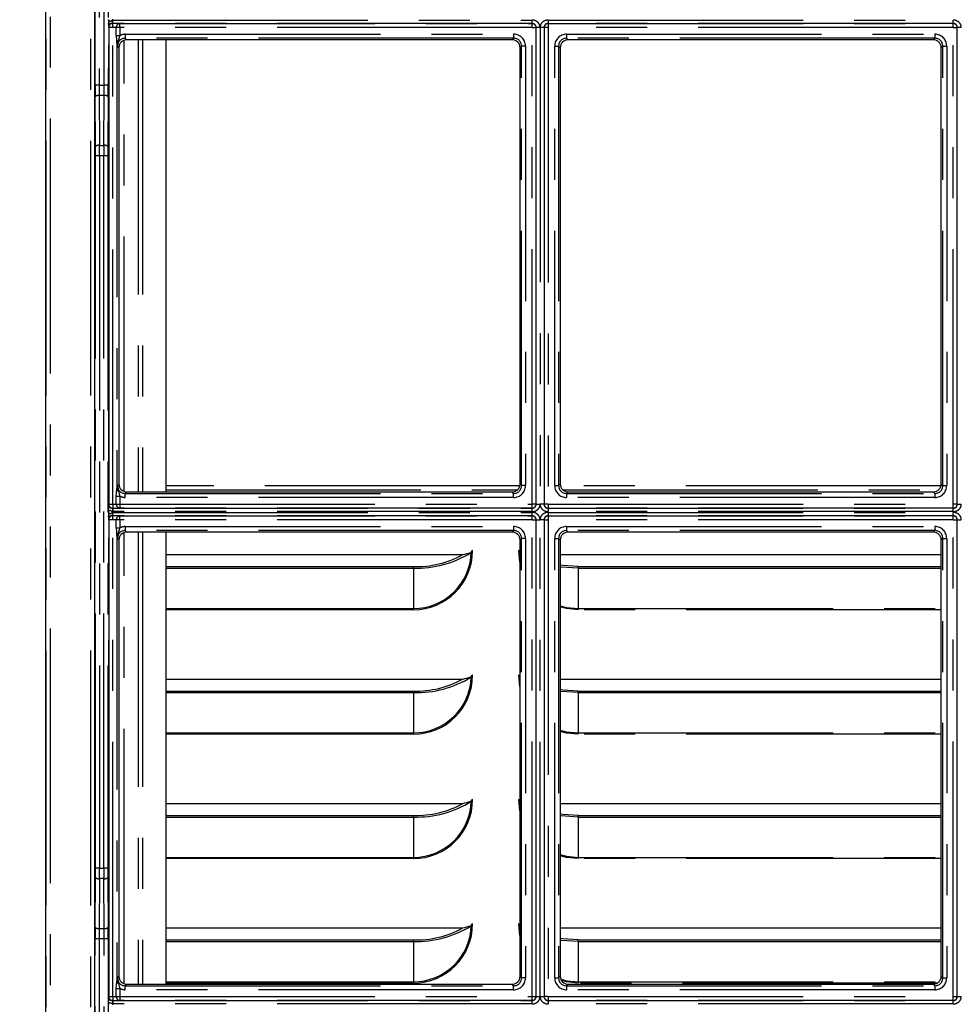
# Model space of a CAD drawing. Extents: x -40 to 841, y -34 to 591.
# Drawn here: x 355 to 378, y 114 to 138 of the extents above; entities that cross this region are included whole.
import ezdxf

# ---------------------------------------------------------------- set-up
doc = ezdxf.new("R2010")
doc.units = 0
doc.linetypes.add('PHANTOM', pattern=[12.7, 6.35, -1.27, 1.27, -1.27, 1.27, -1.27])
doc.layers.get('0').update_dxf_attribs({"linetype": 'CONTINUOUS'})
doc.styles.add('SLDTEXTSTYLE2', font='TXT', dxfattribs={"width": 0.605})
doc.dimstyles.new('SLDDIMSTYLE0', dxfattribs={"dimtxt": 5.172414, "dimasz": 3, "dimexe": 0, "dimexo": 0.0625, "dimgap": 1.293103, "dimtad": 1, "dimdec": 0, "dimlfac": 5, "dimrnd": 1e-09, "dimzin": 12, "dimtxsty": 'SLDTEXTSTYLE2', "dimsah": 1, "dimcen": 0.09, "dimazin": 3, "dimtfac": 1, "dimtdec": 0, "dimtofl": 0, "dimtmove": 0, "dimatfit": 3, "dimtolj": 1, "dimtzin": 12})
doc.dimstyles.new('SLDDIMSTYLE10', dxfattribs={"dimtxt": 5.172414, "dimasz": 3, "dimexe": 0, "dimexo": 0.0625, "dimgap": 1.293103, "dimtad": 0, "dimtih": 1, "dimtoh": 1, "dimdec": 0, "dimlfac": 3, "dimrnd": 1e-09, "dimzin": 12, "dimtxsty": 'SLDTEXTSTYLE2', "dimblk1": 'NONE', "dimblk2": 'NONE', "dimsah": 1, "dimcen": 0, "dimazin": 3, "dimtfac": 1, "dimtdec": 0, "dimtmove": 0, "dimatfit": 3, "dimtolj": 1, "dimtzin": 12})
doc.dimstyles.new('SLDDIMSTYLE12', dxfattribs={"dimtxt": 5.172414, "dimasz": 3, "dimexe": 0, "dimexo": 0.0625, "dimgap": 1.293103, "dimtad": 0, "dimtih": 1, "dimtoh": 1, "dimdec": 0, "dimlfac": 3, "dimrnd": 1e-09, "dimzin": 12, "dimtxsty": 'SLDTEXTSTYLE2', "dimblk1": 'NONE', "dimblk2": 'NONE', "dimsah": 1, "dimcen": 0, "dimazin": 3, "dimtfac": 1, "dimtdec": 0, "dimtmove": 0, "dimatfit": 3, "dimtolj": 1, "dimtzin": 12})
doc.dimstyles.new('SLDDIMSTYLE9', dxfattribs={"dimtxt": 5.172414, "dimasz": 3, "dimexe": 0, "dimexo": 0.0625, "dimgap": 1.293103, "dimtad": 0, "dimtih": 1, "dimtoh": 1, "dimdec": 0, "dimlfac": 3, "dimrnd": 1e-09, "dimzin": 12, "dimtxsty": 'SLDTEXTSTYLE2', "dimblk1": 'NONE', "dimblk2": 'NONE', "dimsah": 1, "dimcen": 0, "dimazin": 3, "dimtfac": 1, "dimtdec": 0, "dimtmove": 0, "dimatfit": 3, "dimtolj": 1, "dimtzin": 12})

# ---------------------------------------------------------------- blocks, each defined once
blk = doc.blocks.new('_D_10')
at = {"color": 7, "linetype": 'CONTINUOUS'}
for p, q in [((329.083, 139.915), (329.083, 59.941)), ((424.387, 88.295), (424.387, 59.941)), ((424.387, 61.941), (329.083, 61.941))]:
    blk.add_line(p, q, dxfattribs=at)
for points in [[(329.083, 61.941), (332.083, 61.441), (332.083, 62.441)], [(424.387, 61.941), (421.387, 62.441), (421.387, 61.441)]]:
    blk.add_solid(points, dxfattribs=at)
at = {"color": 7, "linetype": 'CONTINUOUS', "insert": (370.158, 70.965), "char_height": 7, "attachment_point": 1, "style": 'SLDTEXTSTYLE2'}
blk.add_mtext('476', dxfattribs=at)
blk = doc.blocks.new('_D_29')
at = {"color": 7, "linetype": 'CONTINUOUS'}
blk.add_line((621.473, 230.865), (642.266, 230.865), dxfattribs=at)
at = {"color": 7, "linetype": 'CONTINUOUS', "char_height": 7, "attachment_point": 1, "style": 'SLDTEXTSTYLE2'}
for s, insert in [('%%c', (623.06, 250.875)), ('35', (633.497, 250.875)), ('hole', (626.059, 239.888))]:
    blk.add_mtext(s, dxfattribs=dict(at, insert=insert))
blk = doc.blocks.new('_NONE')
blk = doc.blocks.new('_D_30')
at = {"color": 7, "linetype": 'CONTINUOUS'}
blk.add_line((514.479, 246.916), (450.407, 246.916), dxfattribs=at)
at = {"color": 7, "linetype": 'CONTINUOUS', "char_height": 7, "attachment_point": 1, "style": 'SLDTEXTSTYLE2'}
for s, insert in [('holes', (492.29, 277.911)), ('%%c', (470.896, 277.911)), ('3-', (463.887, 277.911)), ('10', (481.333, 277.911)), ('@ 155mm P.C.D.', (450.407, 266.925)), ('equispaced', (469.521, 255.939))]:
    blk.add_mtext(s, dxfattribs=dict(at, insert=insert))
blk = doc.blocks.new('_D_43')
at = {"color": 7, "linetype": 'CONTINUOUS'}
blk.add_line((796.715, 231.036), (817.509, 231.036), dxfattribs=at)
at = {"color": 7, "linetype": 'CONTINUOUS', "char_height": 7, "attachment_point": 1, "style": 'SLDTEXTSTYLE2'}
for s, insert in [('%%c', (798.303, 251.046)), ('35', (808.74, 251.046)), ('hole', (801.302, 240.06))]:
    blk.add_mtext(s, dxfattribs=dict(at, insert=insert))
blk = doc.blocks.new('_D_44')
at = {"color": 7, "linetype": 'CONTINUOUS'}
blk.add_line((716.184, 244.268), (666.87, 244.268), dxfattribs=at)
at = {"color": 7, "linetype": 'CONTINUOUS', "char_height": 7, "attachment_point": 1, "style": 'SLDTEXTSTYLE2'}
for s, insert in [('hole', (698.38, 264.277)), ('%%c', (672.601, 264.277)), ('108', (683.038, 264.277)), ('for font bowl', (666.87, 253.291))]:
    blk.add_mtext(s, dxfattribs=dict(at, insert=insert))

msp = doc.modelspace()

# ---------------------------------------------------------------- linework, layer by layer
at = {"color": 7, "linetype": 'CONTINUOUS'}
for p, q in [((355.482655, 103.712698), (355.482655, 148.7127)), ((356.702714, 103.712698), (356.702714, 148.7127)), ((357.052712, 138.284355), (357.052712, 126.405775)), ((367.693155, 126.405775), (367.693155, 138.284355)), ((367.893152, 138.284355), (367.893152, 126.405775)), ((378.180091, 126.405775), (378.180091, 138.284355)), ((367.09619, 137.977432), (357.504116, 137.977432)), ((358.474218, 137.977432), (358.474218, 126.712697)), ((377.583127, 137.977432), (368.490117, 137.977432)), ((357.307153, 137.780469), (357.307153, 126.90966)), ((367.293154, 126.90966), (367.293154, 137.780469)), ((368.293153, 137.780469), (368.293153, 126.90966)), ((377.780091, 126.90966), (377.780091, 137.780469)), ((357.504116, 126.712697), (367.09619, 126.712697)), ((368.490117, 126.712697), (377.583127, 126.712697)), ((357.052712, 126.01962), (357.052712, 114.14104)), ((367.693155, 114.14104), (367.693155, 126.01962)), ((367.893152, 126.01962), (367.893152, 114.14104)), ((378.180091, 114.14104), (378.180091, 126.01962)), ((367.09619, 125.712698), (357.504116, 125.712698)), ((358.474218, 125.712698), (358.474218, 114.447962)), ((377.583127, 125.712698), (368.490117, 125.712698)), ((357.307153, 125.515734), (357.307153, 114.644926)), ((367.293154, 114.644926), (367.293154, 125.515734)), ((368.293153, 125.515734), (368.293153, 114.644926)), ((377.780091, 114.644926), (377.780091, 125.515734)), ((358.474218, 125.150113), (365.86942, 125.150113)), ((366.079752, 125.204735), (366.064267, 125.205242)), ((368.293153, 125.150113), (377.780091, 125.150113)), ((358.474218, 124.851977), (364.637141, 124.851977)), ((358.474218, 124.813818), (364.637141, 124.813818)), ((368.737142, 124.851977), (377.780091, 124.851977)), ((368.737142, 124.813818), (377.780091, 124.813818)), ((358.474218, 122.050118), (365.86942, 122.050118)), ((366.079752, 122.104739), (366.064267, 122.105246)), ((368.293153, 122.050118), (377.780091, 122.050118)), ((358.474218, 121.751981), (364.637141, 121.751981)), ((358.474218, 121.713816), (364.637141, 121.713816)), ((368.737142, 121.751981), (377.780091, 121.751981)), ((368.737142, 121.713816), (377.780091, 121.713816)), ((366.079752, 119.004737), (366.064267, 119.005244)), ((358.474218, 118.950116), (365.86942, 118.950116)), ((368.293153, 118.950116), (377.780091, 118.950116)), ((358.474218, 118.651979), (364.637141, 118.651979)), ((358.474218, 118.61382), (364.637141, 118.61382)), ((368.737142, 118.651979), (377.780091, 118.651979)), ((368.737142, 118.61382), (377.780091, 118.61382)), ((358.474218, 115.850114), (365.86942, 115.850114)), ((366.079752, 115.904736), (366.064267, 115.905242)), ((368.293153, 115.850114), (377.780091, 115.850114)), ((358.474218, 115.551977), (364.637141, 115.551977)), ((368.737142, 115.551977), (377.780091, 115.551977)), ((358.474218, 115.513819), (364.637141, 115.513819)), ((368.737142, 115.513819), (377.780091, 115.513819)), ((357.504116, 114.447962), (367.09619, 114.447962)), ((368.490117, 114.447962), (377.583127, 114.447962))]:
    msp.add_line(p, q, dxfattribs=at)
at = {"color": 8, "linetype": 'PHANTOM'}
for p, q in [((355.493252, 103.712698), (355.493252, 148.7127)), ((355.593191, 148.7127), (355.593191, 103.712698)), ((356.602709, 103.712698), (356.602709, 148.7127)), ((356.70275, 103.812697), (356.70275, 148.612695)), ((356.713878, 136.844348), (356.713878, 147.42521)), ((356.813841, 147.42521), (356.813841, 136.844348)), ((356.941586, 136.844348), (356.941586, 147.42521)), ((357.041543, 147.42521), (357.041543, 136.844348)), ((357.047265, 138.471263), (357.047265, 138.483601)), ((357.147228, 138.48974), (357.147228, 138.465123)), ((357.147228, 138.465123), (357.150977, 138.465165)), ((357.150977, 138.385212), (357.148861, 138.3852)), ((357.150977, 138.465165), (367.59315, 138.465165)), ((357.150977, 138.385212), (357.150977, 138.465165)), ((367.59315, 138.385212), (357.150977, 138.385212)), ((357.152711, 138.284355), (357.152711, 138.384294)), ((357.325916, 138.380801), (367.59315, 138.380801)), ((357.325916, 138.280862), (357.325916, 138.380801)), ((367.59315, 138.385212), (367.59315, 138.465165)), ((367.59315, 138.380801), (367.59315, 138.385212)), ((367.59315, 138.280862), (367.59315, 138.380801)), ((367.993151, 138.465165), (378.080093, 138.465165)), ((367.993151, 138.465165), (367.993151, 138.385212)), ((378.080093, 138.385212), (367.993151, 138.385212)), ((367.993151, 138.385212), (367.993151, 138.380801)), ((367.993151, 138.380801), (378.080093, 138.380801)), ((367.993151, 138.380801), (367.993151, 138.280862)), ((378.080093, 138.385212), (378.080093, 138.465165)), ((378.080093, 138.380801), (378.080093, 138.385212)), ((378.080093, 138.280862), (378.080093, 138.380801)), ((357.052671, 126.405578), (357.052671, 138.284551)), ((357.152711, 138.284355), (357.052712, 138.284355)), ((357.152711, 126.405775), (357.152711, 138.284355)), ((357.239317, 138.079654), (357.239317, 138.280862)), ((357.325916, 138.280862), (357.239317, 138.280862)), ((367.59315, 138.280862), (357.325916, 138.280862)), ((357.325916, 138.280862), (357.325916, 138.079654)), ((357.465785, 138.114237), (357.465785, 138.015758)), ((357.465785, 138.114237), (367.134516, 138.114237)), ((367.134516, 138.114237), (367.134516, 138.015758)), ((367.59315, 138.280862), (367.693155, 138.280862)), ((367.59315, 126.409268), (367.59315, 138.280862)), ((367.793154, 138.284355), (367.693155, 138.284355)), ((367.793154, 138.284355), (367.793154, 126.405775)), ((367.893152, 138.284355), (367.793154, 138.284355)), ((367.993151, 138.280862), (367.893152, 138.280862)), ((367.993151, 138.280862), (367.993151, 126.409268)), ((378.080093, 138.280862), (367.993151, 138.280862)), ((368.451785, 138.114237), (377.621459, 138.114237)), ((368.451785, 138.114237), (368.451785, 138.015758)), ((377.621459, 138.114237), (377.621459, 138.015758)), ((378.080093, 126.409268), (378.080093, 138.280862)), ((378.080093, 138.280862), (378.180091, 138.280862)), ((378.28009, 138.284355), (378.180091, 138.284355)), ((357.239317, 138.079654), (357.325916, 138.079654)), ((357.25119, 137.911134), (357.25119, 126.778995)), ((357.434987, 126.724969), (357.434987, 137.96516)), ((367.134516, 138.015758), (357.465785, 138.015758)), ((357.465785, 138.015758), (357.504116, 137.977432)), ((357.781397, 137.977432), (357.781397, 126.712697)), ((357.896863, 137.977432), (357.896863, 126.712697)), ((367.09619, 137.977432), (367.134516, 138.015758)), ((377.621459, 138.015758), (368.451785, 138.015758)), ((368.451785, 138.015758), (368.490117, 137.977432)), ((377.583127, 137.977432), (377.621459, 138.015758)), ((357.307153, 137.780469), (357.268827, 137.818795)), ((367.33148, 137.818795), (367.293154, 137.780469)), ((367.429959, 137.818795), (367.33148, 137.818795)), ((367.33148, 126.871329), (367.33148, 137.818795)), ((367.429959, 137.818795), (367.429959, 126.871329)), ((368.156342, 126.871329), (368.156342, 137.818795)), ((368.156342, 137.818795), (368.254827, 137.818795)), ((368.254827, 137.818795), (368.254827, 126.871329)), ((368.293153, 137.780469), (368.254827, 137.818795)), ((377.818416, 137.818795), (377.780091, 137.780469)), ((377.818416, 126.871329), (377.818416, 137.818795)), ((377.818416, 137.818795), (377.916901, 137.818795)), ((377.916901, 137.818795), (377.916901, 126.871329)), ((356.813841, 136.844348), (356.713878, 136.844348)), ((356.813841, 136.844348), (356.941586, 136.844348)), ((357.041543, 136.844348), (356.941586, 136.844348)), ((356.724154, 135.321163), (356.714921, 136.559646)), ((356.814884, 136.585533), (356.824117, 135.347044)), ((356.940542, 136.585533), (356.814884, 136.585533)), ((356.93131, 135.347044), (356.940542, 136.585533)), ((357.040499, 136.559646), (357.031267, 135.321163)), ((356.824117, 135.347044), (356.93131, 135.347044)), ((356.725006, 117.337172), (356.725006, 135.088222)), ((356.824969, 135.088222), (356.725006, 135.088222)), ((356.930457, 135.088222), (356.824969, 135.088222)), ((356.824969, 135.088222), (356.824969, 117.337172)), ((356.930457, 117.337172), (356.930457, 135.088222)), ((357.030414, 135.088222), (356.930457, 135.088222)), ((357.030414, 135.088222), (357.030414, 117.337172)), ((357.268827, 126.871329), (357.307153, 126.90966)), ((367.288201, 126.865261), (358.474218, 126.865261)), ((367.293154, 126.90966), (367.33148, 126.871329)), ((367.429959, 126.871329), (367.33148, 126.871329)), ((368.156342, 126.871329), (368.254827, 126.871329)), ((368.254827, 126.871329), (368.293153, 126.90966)), ((377.775137, 126.865261), (368.298106, 126.865261)), ((377.780091, 126.90966), (377.818416, 126.871329)), ((377.818416, 126.871329), (377.916901, 126.871329)), ((357.239317, 126.409268), (357.239317, 126.610475)), ((357.239317, 126.610475), (357.325916, 126.610475)), ((357.325916, 126.610475), (357.325916, 126.409268)), ((357.504116, 126.712697), (357.465785, 126.674371)), ((357.465785, 126.575886), (357.465785, 126.674371)), ((357.465785, 126.674371), (367.134516, 126.674371)), ((367.134516, 126.575886), (357.465785, 126.575886)), ((358.474218, 126.765262), (367.230879, 126.765262)), ((367.134516, 126.674371), (367.09619, 126.712697)), ((367.134516, 126.575886), (367.134516, 126.674371)), ((368.355428, 126.765262), (377.717816, 126.765262)), ((368.490117, 126.712697), (368.451785, 126.674371)), ((368.451785, 126.674371), (377.621459, 126.674371)), ((368.451785, 126.674371), (368.451785, 126.575886)), ((377.621459, 126.575886), (368.451785, 126.575886)), ((377.621459, 126.674371), (377.583127, 126.712697)), ((377.621459, 126.674371), (377.621459, 126.575886)), ((357.052712, 126.405775), (357.152711, 126.405775)), ((357.152711, 126.405775), (357.152711, 126.305836)), ((357.239317, 126.409268), (357.325916, 126.409268)), ((357.325916, 126.409268), (357.325916, 126.309328)), ((357.325916, 126.409268), (367.59315, 126.409268)), ((367.693155, 126.409268), (367.59315, 126.409268)), ((367.59315, 126.309328), (367.59315, 126.409268)), ((367.693155, 126.405775), (367.793154, 126.405775)), ((367.893152, 126.405775), (367.793154, 126.405775)), ((367.993151, 126.409268), (367.893152, 126.409268)), ((367.993151, 126.409268), (367.993151, 126.309328)), ((367.993151, 126.409268), (378.080093, 126.409268)), ((378.180091, 126.409268), (378.080093, 126.409268)), ((378.080093, 126.309328), (378.080093, 126.409268)), ((378.180091, 126.405775), (378.28009, 126.405775)), ((357.047265, 126.206528), (357.047265, 126.218866)), ((357.147228, 126.225006), (357.147228, 126.200389)), ((357.150977, 126.224964), (357.147228, 126.225006)), ((357.147228, 126.200389), (357.150977, 126.200431)), ((357.148861, 126.30493), (357.150977, 126.304918)), ((357.150977, 126.120477), (357.148861, 126.120465)), ((357.150977, 126.304918), (357.150977, 126.224964)), ((357.150977, 126.304918), (367.59315, 126.304918)), ((367.59315, 126.224964), (357.150977, 126.224964)), ((357.150977, 126.200431), (367.59315, 126.200431)), ((357.150977, 126.120477), (357.150977, 126.200431)), ((367.59315, 126.120477), (357.150977, 126.120477)), ((357.152711, 126.01962), (357.152711, 126.119559)), ((367.59315, 126.309328), (357.325916, 126.309328)), ((357.325916, 126.116066), (367.59315, 126.116066)), ((357.325916, 126.016127), (357.325916, 126.116066)), ((367.59315, 126.304918), (367.59315, 126.309328)), ((367.59315, 126.224964), (367.59315, 126.304918)), ((367.59315, 126.120477), (367.59315, 126.200431)), ((367.59315, 126.116066), (367.59315, 126.120477)), ((367.59315, 126.016127), (367.59315, 126.116066)), ((367.993151, 126.309328), (367.993151, 126.304918)), ((378.080093, 126.309328), (367.993151, 126.309328)), ((367.993151, 126.304918), (367.993151, 126.224964)), ((367.993151, 126.304918), (378.080093, 126.304918)), ((378.080093, 126.224964), (367.993151, 126.224964)), ((367.993151, 126.200431), (378.080093, 126.200431)), ((367.993151, 126.200431), (367.993151, 126.120477)), ((378.080093, 126.120477), (367.993151, 126.120477)), ((367.993151, 126.120477), (367.993151, 126.116066)), ((367.993151, 126.116066), (378.080093, 126.116066)), ((367.993151, 126.116066), (367.993151, 126.016127)), ((378.080093, 126.304918), (378.080093, 126.309328)), ((378.080093, 126.224964), (378.080093, 126.304918)), ((378.080093, 126.120477), (378.080093, 126.200431)), ((378.080093, 126.116066), (378.080093, 126.120477)), ((378.080093, 126.016127), (378.080093, 126.116066)), ((357.052671, 114.140843), (357.052671, 126.019817)), ((357.152711, 126.01962), (357.052712, 126.01962)), ((357.152711, 114.14104), (357.152711, 126.01962)), ((357.239317, 125.81492), (357.239317, 126.016127)), ((357.325916, 126.016127), (357.239317, 126.016127)), ((367.59315, 126.016127), (357.325916, 126.016127)), ((357.325916, 126.016127), (357.325916, 125.81492)), ((357.465785, 125.849502), (357.465785, 125.751024)), ((357.465785, 125.849502), (367.134516, 125.849502)), ((367.134516, 125.849502), (367.134516, 125.751024)), ((367.59315, 126.016127), (367.693155, 126.016127)), ((367.59315, 114.144533), (367.59315, 126.016127)), ((367.693155, 126.01962), (367.793154, 126.01962)), ((367.793154, 114.14104), (367.793154, 126.01962)), ((367.893152, 126.01962), (367.793154, 126.01962)), ((367.893152, 126.016127), (367.993151, 126.016127)), ((367.993151, 126.016127), (367.993151, 114.144533)), ((378.080093, 126.016127), (367.993151, 126.016127)), ((368.451785, 125.849502), (377.621459, 125.849502)), ((368.451785, 125.849502), (368.451785, 125.751024)), ((377.621459, 125.849502), (377.621459, 125.751024)), ((378.080093, 126.016127), (378.180091, 126.016127)), ((378.080093, 114.144533), (378.080093, 126.016127)), ((378.180091, 126.01962), (378.28009, 126.01962)), ((357.239317, 125.81492), (357.325916, 125.81492)), ((357.25119, 125.6464), (357.25119, 114.514261)), ((357.434987, 114.460235), (357.434987, 125.700425)), ((367.134516, 125.751024), (357.465785, 125.751024)), ((357.465785, 125.751024), (357.504116, 125.712698)), ((357.781397, 125.712698), (357.781397, 114.447962)), ((357.896863, 125.712698), (357.896863, 114.447962)), ((367.09619, 125.712698), (367.134516, 125.751024)), ((377.621459, 125.751024), (368.451785, 125.751024)), ((368.451785, 125.751024), (368.490117, 125.712698)), ((377.583127, 125.712698), (377.621459, 125.751024)), ((357.307153, 125.515734), (357.268827, 125.55406)), ((367.33148, 125.55406), (367.293154, 125.515734)), ((367.33148, 114.606594), (367.33148, 125.55406)), ((367.429959, 125.55406), (367.33148, 125.55406)), ((367.429959, 125.55406), (367.429959, 114.606594)), ((368.156342, 114.606594), (368.156342, 125.55406)), ((368.156342, 125.55406), (368.254827, 125.55406)), ((368.254827, 125.55406), (368.254827, 114.606594)), ((368.293153, 125.515734), (368.254827, 125.55406)), ((377.818416, 125.55406), (377.780091, 125.515734)), ((377.818416, 114.606594), (377.818416, 125.55406)), ((377.818416, 125.55406), (377.916901, 125.55406)), ((377.916901, 125.55406), (377.916901, 114.606594)), ((364.637141, 124.813818), (364.637141, 124.851977)), ((364.637141, 124.813818), (364.637141, 123.808598)), ((368.737142, 124.813818), (368.737142, 124.851977)), ((368.737142, 124.813818), (368.737142, 123.808598)), ((358.474218, 123.808598), (364.637141, 123.808598)), ((364.637141, 123.778539), (358.474218, 123.778539)), ((364.637141, 123.778539), (364.637141, 123.808598)), ((368.737142, 123.808598), (377.780091, 123.808598)), ((368.737142, 123.778539), (368.737142, 123.808598)), ((377.780091, 123.778539), (368.737142, 123.778539)), ((364.637141, 121.713816), (364.637141, 121.751981)), ((364.637141, 121.713816), (364.637141, 120.708596)), ((368.737142, 121.713816), (368.737142, 121.751981)), ((368.737142, 121.713816), (368.737142, 120.708596)), ((358.474218, 120.708596), (364.637141, 120.708596)), ((364.637141, 120.678543), (364.637141, 120.708596)), ((368.737142, 120.708596), (377.780091, 120.708596)), ((368.737142, 120.678543), (368.737142, 120.708596)), ((364.637141, 120.678543), (358.474218, 120.678543)), ((377.780091, 120.678543), (368.737142, 120.678543)), ((364.637141, 118.61382), (364.637141, 118.651979)), ((364.637141, 118.61382), (364.637141, 117.608594)), ((368.737142, 118.61382), (368.737142, 118.651979)), ((368.737142, 118.61382), (368.737142, 117.608594)), ((358.474218, 117.608594), (364.637141, 117.608594)), ((364.637141, 117.578541), (358.474218, 117.578541)), ((364.637141, 117.578541), (364.637141, 117.608594)), ((368.737142, 117.608594), (377.780091, 117.608594)), ((368.737142, 117.578541), (368.737142, 117.608594)), ((377.780091, 117.578541), (368.737142, 117.578541)), ((356.824969, 117.337172), (356.725006, 117.337172)), ((356.824969, 117.337172), (356.930457, 117.337172)), ((357.030414, 117.337172), (356.930457, 117.337172)), ((356.714921, 115.865748), (356.724154, 117.104231)), ((356.824117, 117.078351), (356.814884, 115.839862)), ((356.93131, 117.078351), (356.824117, 117.078351)), ((356.940542, 115.839862), (356.93131, 117.078351)), ((357.031267, 117.104231), (357.040499, 115.865748)), ((356.814884, 115.839862), (356.940542, 115.839862)), ((356.713878, 105.000185), (356.713878, 115.581047)), ((356.813841, 115.581047), (356.713878, 115.581047)), ((356.941586, 115.581047), (356.813841, 115.581047)), ((356.813841, 115.581047), (356.813841, 105.000185)), ((357.041543, 115.581047), (356.941586, 115.581047)), ((356.941586, 105.000185), (356.941586, 115.581047)), ((357.041543, 115.581047), (357.041543, 105.000185)), ((364.637141, 115.513819), (364.637141, 115.551977)), ((368.737142, 115.513819), (368.737142, 115.551977)), ((364.637141, 115.513819), (364.637141, 114.508598)), ((368.737142, 115.513819), (368.737142, 114.508598)), ((357.268827, 114.606594), (357.307153, 114.644926)), ((367.293154, 114.644926), (367.33148, 114.606594)), ((367.429959, 114.606594), (367.33148, 114.606594)), ((368.156342, 114.606594), (368.254827, 114.606594)), ((368.254827, 114.606594), (368.293153, 114.644926)), ((377.780091, 114.644926), (377.818416, 114.606594)), ((377.818416, 114.606594), (377.916901, 114.606594)), ((357.239317, 114.144533), (357.239317, 114.34574)), ((357.239317, 114.34574), (357.325916, 114.34574)), ((357.325916, 114.34574), (357.325916, 114.144533)), ((357.504116, 114.447962), (357.465785, 114.409637)), ((357.465785, 114.311152), (357.465785, 114.409637)), ((357.465785, 114.409637), (367.134516, 114.409637)), ((367.134516, 114.311152), (357.465785, 114.311152)), ((358.474218, 114.508598), (364.637141, 114.508598)), ((364.637141, 114.47854), (358.474218, 114.47854)), ((364.637141, 114.47854), (364.637141, 114.508598)), ((367.134516, 114.409637), (367.09619, 114.447962)), ((367.134516, 114.311152), (367.134516, 114.409637)), ((368.490117, 114.447962), (368.451785, 114.409637)), ((368.451785, 114.409637), (377.621459, 114.409637)), ((368.451785, 114.409637), (368.451785, 114.311152)), ((377.621459, 114.311152), (368.451785, 114.311152)), ((368.737142, 114.508598), (377.725981, 114.508598)), ((368.737142, 114.47854), (368.737142, 114.508598)), ((377.689325, 114.47854), (368.737142, 114.47854)), ((377.621459, 114.409637), (377.583127, 114.447962)), ((377.621459, 114.409637), (377.621459, 114.311152)), ((357.052712, 114.14104), (357.152711, 114.14104)), ((357.152711, 114.14104), (357.152711, 114.041101)), ((357.239317, 114.144533), (357.325916, 114.144533)), ((357.325916, 114.144533), (357.325916, 114.044594)), ((357.325916, 114.144533), (367.59315, 114.144533)), ((367.59315, 114.144533), (367.693155, 114.144533)), ((367.59315, 114.044594), (367.59315, 114.144533)), ((367.693155, 114.14104), (367.793154, 114.14104)), ((367.793154, 114.14104), (367.893152, 114.14104)), ((367.993151, 114.144533), (367.893152, 114.144533)), ((367.993151, 114.144533), (367.993151, 114.044594)), ((367.993151, 114.144533), (378.080093, 114.144533)), ((378.080093, 114.144533), (378.180091, 114.144533)), ((378.080093, 114.044594), (378.080093, 114.144533)), ((378.180091, 114.14104), (378.28009, 114.14104)), ((357.047265, 113.941794), (357.047265, 113.954132)), ((357.147228, 113.960271), (357.147228, 113.935654)), ((357.150977, 113.960229), (357.147228, 113.960271)), ((357.148861, 114.040195), (357.150977, 114.040183)), ((357.150977, 114.040183), (357.150977, 113.960229)), ((357.150977, 114.040183), (367.59315, 114.040183)), ((367.59315, 113.960229), (357.150977, 113.960229)), ((367.59315, 114.044594), (357.325916, 114.044594)), ((367.59315, 114.040183), (367.59315, 114.044594)), ((367.59315, 113.960229), (367.59315, 114.040183)), ((367.993151, 114.044594), (367.993151, 114.040183)), ((378.080093, 114.044594), (367.993151, 114.044594)), ((367.993151, 114.040183), (367.993151, 113.960229)), ((367.993151, 114.040183), (378.080093, 114.040183)), ((378.080093, 113.960229), (367.993151, 113.960229)), ((378.080093, 114.040183), (378.080093, 114.044594)), ((378.080093, 113.960229), (378.080093, 114.040183))]:
    msp.add_line(p, q, dxfattribs=at)
at = {"color": 8, "linetype": 'PHANTOM', "flags": 128}
for points in [[(357.047265, 138.471263), (357.047276, 138.471239), (357.049816, 138.466894), (357.051127, 138.464682), (357.065998, 138.444476), (357.074862, 138.438981), (357.078581, 138.438343), (357.087933, 138.440215), (357.093685, 138.443004), (357.119762, 138.457959), (357.139032, 138.464259), (357.147228, 138.465123)], [(357.148861, 138.3852), (357.148819, 138.387232), (357.148724, 138.392126), (357.148569, 138.399684), (357.14836, 138.409643), (357.148116, 138.42163), (357.147835, 138.435214), (357.147537, 138.449889), (357.147228, 138.465123)], [(357.268827, 137.818795), (357.268648, 137.819552), (357.25119, 137.911134)], [(357.29165, 137.956904), (357.268749, 137.820064), (357.268827, 137.818795)], [(357.25119, 126.778995), (357.268648, 126.870578), (357.268827, 126.871329)], [(357.268827, 126.871329), (357.268749, 126.870065), (357.29165, 126.733225)], [(357.239317, 126.610475), (357.24306, 126.69323), (357.25119, 126.778995)], [(357.29165, 126.733225), (357.311373, 126.663362), (357.325916, 126.610475)], [(357.147228, 126.225006), (357.127111, 126.229095), (357.117258, 126.233392), (357.091002, 126.248532), (357.08202, 126.251607), (357.076232, 126.251488), (357.067053, 126.2466), (357.0643, 126.24396), (357.05009, 126.223706), (357.047265, 126.218866)], [(357.047265, 126.206528), (357.047276, 126.206504), (357.049816, 126.202159), (357.051127, 126.199948), (357.065998, 126.179742), (357.074862, 126.174246), (357.078581, 126.173609), (357.087933, 126.17548), (357.093685, 126.178264), (357.119762, 126.193225), (357.139032, 126.199525), (357.147228, 126.200389)], [(357.148861, 126.30493), (357.148819, 126.302891), (357.148724, 126.298004), (357.148569, 126.290446), (357.14836, 126.280486), (357.148116, 126.268499), (357.147835, 126.254915), (357.147537, 126.240241), (357.147228, 126.225006)], [(357.148861, 126.120465), (357.148819, 126.122498), (357.148724, 126.127391), (357.148569, 126.134949), (357.14836, 126.144909), (357.148116, 126.156895), (357.147835, 126.170479), (357.147537, 126.185154), (357.147228, 126.200389)], [(357.268827, 125.55406), (357.268648, 125.554817), (357.25119, 125.6464)], [(357.29165, 125.69217), (357.268749, 125.55533), (357.268827, 125.55406)], [(367.293154, 124.958872), (367.292016, 124.964528), (367.263703, 125.251978)], [(368.293153, 123.878579), (368.461345, 123.835187), (368.737142, 123.808598)], [(368.737142, 123.778539), (368.449687, 123.806851), (368.293153, 123.847025)], [(367.293154, 121.85887), (367.292016, 121.864527), (367.263703, 122.151982)], [(368.293153, 120.778578), (368.461345, 120.735191), (368.737142, 120.708596)], [(368.737142, 120.678543), (368.449687, 120.706855), (368.293153, 120.747029)], [(367.293154, 118.758868), (367.292016, 118.764525), (367.263703, 119.05198)], [(368.293153, 117.678582), (368.461345, 117.63519), (368.737142, 117.608594)], [(368.737142, 117.578541), (368.449687, 117.606854), (368.293153, 117.647027)], [(367.293154, 115.658872), (367.292016, 115.664523), (367.263703, 115.951978)], [(357.25119, 114.514261), (357.268648, 114.605843), (357.268827, 114.606594)], [(357.268827, 114.606594), (357.268749, 114.605331), (357.29165, 114.46849)], [(368.305902, 114.574521), (368.461345, 114.535188), (368.737142, 114.508598)], [(357.239317, 114.34574), (357.24306, 114.428495), (357.25119, 114.514261)], [(357.29165, 114.46849), (357.311373, 114.398628), (357.325916, 114.34574)], [(368.737142, 114.47854), (368.449687, 114.506852), (368.324517, 114.537494)], [(357.147228, 113.960271), (357.127111, 113.96436), (357.117258, 113.968658), (357.091002, 113.983797), (357.08202, 113.986873), (357.076232, 113.986754), (357.067053, 113.981866), (357.0643, 113.979225), (357.05009, 113.958972), (357.047265, 113.954132)], [(357.148861, 114.040195), (357.148819, 114.038157), (357.148724, 114.033269), (357.148569, 114.025711), (357.14836, 114.015751), (357.148116, 114.003765), (357.147835, 113.990181), (357.147537, 113.975506), (357.147228, 113.960271)]]:
    msp.add_lwpolyline(points, dxfattribs=at)
at = {"color": 7, "linetype": 'CONTINUOUS', "flags": 128}
for points in [[(357.049798, 126.317828), (357.05099, 126.346385), (357.052659, 126.404922), (357.052671, 126.405578)], [(357.047265, 126.218866), (357.047282, 126.21948), (357.048105, 126.255875), (357.048898, 126.293247), (357.049798, 126.317828)], [(366.079752, 125.204735), (366.093557, 125.239365), (366.10183, 125.248807), (366.106169, 125.251185), (366.11058, 125.251978)], [(368.737142, 124.851977), (368.356429, 124.876606), (368.293153, 124.889129)], [(368.737142, 124.813818), (368.320738, 124.841409), (368.293153, 124.846917)], [(366.079752, 122.104739), (366.093557, 122.139364), (366.10183, 122.148805), (366.106169, 122.151183), (366.11058, 122.151982)], [(368.737142, 121.751981), (368.356429, 121.776604), (368.293153, 121.789127)], [(368.737142, 121.713816), (368.320738, 121.741407), (368.293153, 121.746921)], [(366.079752, 119.004737), (366.093557, 119.039362), (366.10183, 119.048809), (366.106169, 119.051181), (366.11058, 119.05198)], [(368.737142, 118.651979), (368.356429, 118.676608), (368.293153, 118.689125)], [(368.737142, 118.61382), (368.320738, 118.641411), (368.293153, 118.646919)], [(366.079752, 115.904736), (366.093557, 115.93936), (366.10183, 115.948807), (366.106169, 115.951186), (366.11058, 115.951978)], [(368.737142, 115.551977), (368.356429, 115.576606), (368.293153, 115.589129)], [(368.737142, 115.513819), (368.320738, 115.54141), (368.293153, 115.546917)], [(357.049798, 114.053094), (357.05099, 114.08165), (357.052659, 114.140188), (357.052671, 114.140843)], [(357.047265, 113.954132), (357.047282, 113.954746), (357.048105, 113.99114), (357.048898, 114.028513), (357.049798, 114.053094)]]:
    msp.add_lwpolyline(points, dxfattribs=at)
at = {"color": 7, "linetype": 'CONTINUOUS'}
for centre, radius, start, end in [((356.775215, 138.414786), 0.27785, 351.2047164, 11.7279331), ((353.891943, 138.224991), 3.161289, 1.0795508, 2.6708505), ((356.775215, 126.150051), 0.27785, 351.2047164, 11.7279331), ((353.891943, 125.960256), 3.161289, 1.0795508, 2.6708505), ((364.711521, 127.396644), 2.583897, 268.350464, 301.9732021), ((364.698638, 127.293527), 2.442324, 268.5571574, 298.6440628), ((363.479629, 133.966768), 9.134806, 285.1661036, 286.4359844), ((366.159998, 125.156693), 0.107337, 117.4126154, 153.108552), ((367.24302, 125.198713), 0.057139, 28.6708543, 68.7785716), ((364.71152, 124.29661), 2.583865, 268.3504537, 301.9736534), ((364.698651, 124.193521), 2.442315, 268.5568524, 298.6438441), ((363.507715, 130.767525), 9.031669, 285.1588525, 286.4432354), ((366.160117, 122.056578), 0.107498, 117.4401893, 153.0809781), ((367.243002, 122.098697), 0.057165, 28.6801778, 68.7692481), ((364.711552, 121.196531), 2.583783, 268.3497004, 301.9739657), ((363.507715, 127.667523), 9.031669, 285.1588525, 286.4432354), ((366.160117, 118.956576), 0.107498, 117.4401893, 153.0809781), ((367.243002, 118.998695), 0.057165, 28.6801778, 68.7692481), ((364.698633, 121.093595), 2.44239, 268.5573282, 298.6433683), ((364.711521, 118.096644), 2.583897, 268.350464, 301.9732021), ((364.698638, 117.993527), 2.442324, 268.5571574, 298.6440628), ((363.479629, 124.666768), 9.134806, 285.1661036, 286.4359844), ((366.160024, 115.856667), 0.107373, 117.4187368, 153.1024306), ((367.24302, 115.898714), 0.057139, 28.6708543, 68.7785716)]:
    msp.add_arc(centre, radius, start, end, dxfattribs=at)
at = {"color": 8, "linetype": 'PHANTOM'}
for centre, radius, start, end in [((358.1372, 130.407676), 8.038513, 97.0624125, 97.7744639), ((357.152679, 138.284327), 0.099967, 89.9815927, 179.9842458), ((357.335183, 138.285281), 0.095968, 95.5413328, 182.6392683), ((367.605555, 138.277865), 0.187711, 1.9813259, 93.7891058), ((367.592541, 138.284599), 0.100614, 359.8608131, 89.6529264), ((367.593188, 138.280834), 0.099967, 0.0157551, 90.0218215), ((367.980804, 138.277807), 0.187765, 86.2297748, 178.0014924), ((367.993629, 138.284735), 0.100477, 90.2725974, 180.217078), ((367.993119, 138.280834), 0.099967, 89.9815927, 179.9842458), ((378.092492, 138.277865), 0.18771, 1.9812685, 93.7874643), ((378.079483, 138.284605), 0.100609, 359.8574351, 89.6528894), ((378.080125, 138.280834), 0.099967, 0.0157542, 90.0184073), ((360.266199, 138.208238), 3.029612, 182.432489, 185.6278442), ((357.322167, 137.88916), 0.074301, 114.2508125, 162.7978), ((410.394258, 123.198992), 55.115179, 164.3362044, 164.4686897), ((356.793291, 136.462963), 0.124457, 80.008852, 129.0278068), ((356.962137, 136.462989), 0.124432, 50.9675194, 99.9941636), ((356.802511, 135.224502), 0.124432, 80.0007931, 129.0294623), ((356.952917, 135.224528), 0.124407, 50.9658612, 100.0022255), ((357.322167, 126.800969), 0.074301, 197.2022, 245.7491875), ((357.152679, 126.405802), 0.099967, 180.0157542, 270.0184073), ((357.335183, 126.404848), 0.095968, 177.3607317, 264.4586672), ((367.593188, 126.409295), 0.099967, 269.9781785, 359.9842449), ((367.605502, 126.412323), 0.187766, 266.2281352, 358.0014331), ((367.592678, 126.405394), 0.100477, 270.269164, 0.2170965), ((367.980752, 126.412264), 0.18771, 181.9812685, 273.7874643), ((367.993119, 126.409295), 0.099967, 180.0157542, 270.0184073), ((367.993757, 126.405521), 0.100605, 179.8553245, 269.655), ((378.080125, 126.409295), 0.099967, 269.9815927, 359.9842458), ((378.092439, 126.412323), 0.187765, 266.2297748, 358.0014924), ((378.07962, 126.405389), 0.100472, 270.269712, 0.2199634), ((356.897581, 124.761909), 1.563347, 80.7506275, 84.4124962), ((358.1372, 118.142942), 8.038513, 97.0624125, 97.7744639), ((357.152681, 126.01959), 0.099969, 89.9830142, 179.9828243), ((357.335183, 126.020546), 0.095968, 95.5413328, 182.6392683), ((367.605555, 126.01313), 0.187711, 1.9813259, 93.7891058), ((367.592541, 126.019864), 0.100614, 359.8608131, 89.6529264), ((367.593188, 126.0161), 0.099967, 0.0157551, 90.0218215), ((367.980804, 126.013072), 0.187765, 86.2297748, 178.0014924), ((367.993629, 126.020001), 0.100477, 90.2725974, 180.217078), ((367.993119, 126.0161), 0.099967, 89.9815927, 179.9842458), ((378.092492, 126.01313), 0.18771, 1.9812685, 93.7874643), ((378.079483, 126.01987), 0.100609, 359.8574351, 89.6528894), ((378.080125, 126.0161), 0.099967, 0.0157542, 90.0184073), ((360.266199, 125.943503), 3.029612, 182.432489, 185.6278442), ((357.322167, 125.624425), 0.074301, 114.2508125, 162.7978), ((410.394258, 110.934258), 55.115179, 164.3362044, 164.4686897), ((364.637142, 125.251979), 1.473438, 270, 0), ((364.637142, 125.251979), 1.443383, 270, 358.124381), ((364.637142, 122.151979), 1.473438, 270, 0), ((364.637142, 122.151979), 1.443383, 270, 358.124381), ((364.637142, 119.051979), 1.473438, 270, 0), ((364.637142, 119.051979), 1.443383, 270, 358.124381), ((356.802511, 117.200893), 0.124432, 230.9705377, 279.9992069), ((356.952917, 117.200867), 0.124407, 259.9977745, 309.0341388), ((356.793291, 115.962431), 0.124457, 230.9721932, 279.991148), ((356.962137, 115.962405), 0.124432, 260.0058364, 309.0324806), ((364.637142, 115.951979), 1.473438, 270, 0), ((364.637142, 115.951979), 1.443383, 270, 358.124381), ((357.322167, 114.536235), 0.074301, 197.2022, 245.7491875), ((357.152679, 114.141068), 0.099967, 180.0157542, 270.0184073), ((357.335183, 114.140114), 0.095968, 177.3607317, 264.4586672), ((367.593188, 114.14456), 0.099967, 269.9781785, 359.9842449), ((367.605502, 114.147588), 0.187766, 266.2281352, 358.0014331), ((367.592678, 114.140659), 0.100477, 270.269164, 0.2170965), ((367.980752, 114.14753), 0.18771, 181.9812685, 273.7874643), ((367.993119, 114.14456), 0.099967, 180.0157542, 270.0184073), ((367.993757, 114.140786), 0.100605, 179.8553245, 269.655), ((378.080125, 114.14456), 0.099967, 269.9815927, 359.9842458), ((378.092439, 114.147588), 0.187765, 266.2297748, 358.0014924), ((378.07962, 114.140654), 0.100472, 270.269712, 0.2199634), ((356.897581, 112.497174), 1.563347, 80.7506275, 84.4124962)]:
    msp.add_arc(centre, radius, start, end, dxfattribs=at)
for centre, major_axis, ratio, start_param, end_param in [((356.952712, 138.384294), (0.2, 0), 0.034920769, 0, 0.131790724), ((357.152712, 138.37731), (0.2, 0), 0.034920769, 0.523598776, 1.570796327), ((357.152712, 138.277371), (0.1, 0), 0.069841539, 0.523598776, 1.570796327), ((357.474972, 137.809612), (-0.218628, 0.218628), 0.970287525, 5.512866274, 5.993999187), ((367.125333, 137.809612), (0.218628, 0.218628), 0.970287525, 5.512866274, 7.05350434), ((368.460972, 137.809612), (0.218628, -0.218628), 0.970287525, 2.371273621, 3.911911686), ((377.612271, 137.809612), (0.218628, 0.218628), 0.970287525, 5.512866274, 7.05350434), ((357.474972, 137.809612), (0.150018, -0.150018), 0.942693877, 2.371273621, 3.911911686), ((367.125333, 137.809612), (0.150018, 0.150018), 0.942693877, 5.512866274, 7.05350434), ((368.460972, 137.809612), (0.150018, -0.150018), 0.942693877, 2.371273621, 3.911911686), ((377.612271, 137.809612), (0.150018, 0.150018), 0.942693877, 5.512866274, 7.05350434), ((356.744482, 136.84435), (0, 1.1), 0.027820769, 1.570796327, 1.832595715), ((356.844443, 136.84435), (0, 1), 0.030602846, 1.570796327, 1.832595715), ((356.910981, 136.84435), (0, 1), 0.030602846, 4.450589593, 4.71238898), ((357.010942, 136.84435), (0, 1.1), 0.027820769, 4.450589593, 4.71238898), ((356.699968, 135.088224), (0, 0.9), 0.027820769, 4.71238898, 4.974188368), ((356.79993, 135.088224), (0, 1), 0.025038692, 4.71238898, 4.974188368), ((356.955494, 135.088224), (0, 1), 0.025038692, 1.308996939, 1.570796327), ((357.055455, 135.088224), (0, 0.9), 0.027820769, 1.308996939, 1.570796327), ((357.474972, 126.880517), (0.150018, 0.150018), 0.942693877, 2.371273621, 3.911911686), ((367.125333, 126.880517), (-0.218628, 0.218628), 0.970287525, 2.371273621, 3.911911686), ((367.125333, 126.880517), (0.150018, -0.150018), 0.942693877, 5.512866274, 7.05350434), ((368.460972, 126.880517), (-0.218628, -0.218628), 0.970287525, 5.512866274, 7.05350434), ((368.460972, 126.880517), (0.150018, 0.150018), 0.942693877, 2.371273621, 3.911911686), ((377.612271, 126.880517), (-0.218628, 0.218628), 0.970287525, 2.371273621, 3.911911686), ((377.612271, 126.880517), (-0.150018, 0.150018), 0.942693877, 2.371273621, 3.911911686), ((357.474972, 126.880517), (0.218628, 0.218628), 0.970287525, 3.430778774, 3.911911686), ((356.952712, 126.405774), (0.1, 0), 0.069841539, 6.255371712, 6.283185307), ((357.152712, 126.412758), (0.1, 0), 0.069841539, 4.71238898, 5.759586532), ((356.952712, 126.305835), (0.2, 0), 0.034920769, 6.151394584, 6.283185307), ((356.952712, 126.119559), (0.2, 0), 0.034920769, 0, 0.131790724), ((357.152712, 126.312819), (0.2, 0), 0.034920769, 4.71238898, 5.759586532), ((357.152712, 126.112575), (0.2, 0), 0.034920769, 0.523598776, 1.570796327), ((357.152712, 126.012636), (0.1, 0), 0.069841539, 0.523598776, 1.570796327), ((357.474972, 125.544877), (-0.218628, 0.218628), 0.970287525, 5.512866274, 5.993999187), ((367.125333, 125.544877), (0.218628, 0.218628), 0.970287525, 5.512866274, 7.05350434), ((368.460972, 125.544877), (0.218628, -0.218628), 0.970287525, 2.371273621, 3.911911686), ((377.612271, 125.544877), (0.218628, 0.218628), 0.970287525, 5.512866274, 7.05350434), ((357.474972, 125.544877), (0.150018, -0.150018), 0.942693877, 2.371273621, 3.911911686), ((367.125333, 125.544877), (0.150018, 0.150018), 0.942693877, 5.512866274, 7.05350434), ((368.460972, 125.544877), (0.150018, -0.150018), 0.942693877, 2.371273621, 3.911911686), ((377.612271, 125.544877), (0.150018, 0.150018), 0.942693877, 5.512866274, 7.05350434), ((356.699968, 117.33717), (0, 0.9), 0.027820769, 4.450589593, 4.71238898), ((356.79993, 117.33717), (0, 1), 0.025038692, 4.450589593, 4.71238898), ((356.955494, 117.33717), (0, 1), 0.025038692, 1.570796327, 1.832595715), ((357.055455, 117.33717), (0, 0.9), 0.027820769, 1.570796327, 1.832595715), ((356.744482, 115.581045), (0, 1.1), 0.027820769, 1.308996939, 1.570796327), ((356.844443, 115.581045), (0, 1), 0.030602846, 1.308996939, 1.570796327), ((356.910981, 115.581045), (0, 1), 0.030602846, 4.71238898, 4.974188368), ((357.010942, 115.581045), (0, 1.1), 0.027820769, 4.71238898, 4.974188368), ((357.474972, 114.615782), (0.150018, 0.150018), 0.942693877, 2.371273621, 3.911911686), ((367.125333, 114.615782), (-0.218628, 0.218628), 0.970287525, 2.371273621, 3.911911686), ((367.125333, 114.615782), (0.150018, -0.150018), 0.942693877, 5.512866274, 7.05350434), ((368.460972, 114.615782), (-0.218628, -0.218628), 0.970287525, 5.512866274, 7.05350434), ((368.460972, 114.615782), (0.150018, 0.150018), 0.942693877, 2.371273621, 3.911911686), ((377.612271, 114.615782), (-0.218628, 0.218628), 0.970287525, 2.371273621, 3.911911686), ((377.612271, 114.615782), (-0.150018, 0.150018), 0.942693877, 2.371273621, 3.911911686), ((357.474972, 114.615782), (0.218628, 0.218628), 0.970287525, 3.430778774, 3.911911686), ((356.952712, 114.141039), (0.1, 0), 0.069841539, 6.255371712, 6.283185307), ((357.152712, 114.148023), (0.1, 0), 0.069841539, 4.71238898, 5.759586532), ((356.952712, 114.0411), (0.2, 0), 0.034920769, 6.151394584, 6.283185307), ((357.152712, 114.048084), (0.2, 0), 0.034920769, 4.71238898, 5.759586532)]:
    msp.add_ellipse(centre, major_axis=major_axis, ratio=ratio, start_param=start_param, end_param=end_param, dxfattribs=at)
at = {"color": 7, "linetype": 'CONTINUOUS'}
for centre, major_axis, ratio, start_param, end_param in [((356.952712, 138.284355), (0.1, 0), 0.069841539, 0, 0.027813595), ((357.510238, 137.774346), (-0.145752, 0.145752), 0.970287525, 5.512866274, 7.05350434), ((367.090067, 137.774346), (0.145752, 0.145752), 0.970287525, 5.512866274, 7.05350434), ((368.496238, 137.774346), (0.145752, -0.145752), 0.970287525, 2.371273621, 3.911911686), ((377.577006, 137.774346), (0.145752, 0.145752), 0.970287525, 5.512866274, 7.05350434), ((357.510238, 126.915782), (0.145752, 0.145752), 0.970287525, 2.371273621, 3.911911686), ((367.090067, 126.915782), (-0.145752, 0.145752), 0.970287525, 2.371273621, 3.911911686), ((368.496238, 126.915782), (-0.145752, -0.145752), 0.970287525, 5.512866274, 7.05350434), ((377.577006, 126.915782), (-0.145752, 0.145752), 0.970287525, 2.371273621, 3.911911686), ((356.952712, 126.01962), (0.1, 0), 0.069841539, 0, 0.027813595), ((357.510238, 125.509612), (-0.145752, 0.145752), 0.970287525, 5.512866274, 7.05350434), ((367.090067, 125.509612), (0.145752, 0.145752), 0.970287525, 5.512866274, 7.05350434), ((368.496238, 125.509612), (0.145752, -0.145752), 0.970287525, 2.371273621, 3.911911686), ((377.577006, 125.509612), (0.145752, 0.145752), 0.970287525, 5.512866274, 7.05350434), ((357.510238, 114.651048), (0.145752, 0.145752), 0.970287525, 2.371273621, 3.911911686), ((367.090067, 114.651048), (-0.145752, 0.145752), 0.970287525, 2.371273621, 3.911911686), ((368.496238, 114.651048), (-0.145752, -0.145752), 0.970287525, 5.512866274, 7.05350434), ((377.577006, 114.651048), (-0.145752, 0.145752), 0.970287525, 2.371273621, 3.911911686)]:
    msp.add_ellipse(centre, major_axis=major_axis, ratio=ratio, start_param=start_param, end_param=end_param, dxfattribs=at)

# ---------------------------------------------------------------- dimensions: what is measured, and where the dimension line sits
for p1, text, dimstyle, picture, middle in [((3.055518, 1.332044), '3-<> holes\\P@ 155mm P.C.D.\\Pequispaced', 'SLDDIMSTYLE10', '_D_30', (481.64905, 263.424065)), ((34.715322, 9.529337), '<> hole\\Pfor font bowl', 'SLDDIMSTYLE12', '_D_44', (690.733029, 255.282999)), ((11.284976, 2.959181), '<>\\Phole', 'SLDDIMSTYLE10', '_D_43', (807.905963, 242.051369)), ((11.021071, 3.826389), '<>\\Phole', 'SLDDIMSTYLE9', '_D_29', (632.663266, 241.880269))]:
    dim = msp.add_diameter_dim_2p(p1=p1, p2=(0, 0), text=text, dimstyle=dimstyle, dxfattribs=at)
    dim.commit()
    dim.dimension.update_dxf_attribs({"geometry": picture, "text_midpoint": middle, "dimtype": 163})
dim = msp.add_linear_dim(base=(329.082687, 61.941444), p1=(424.387142, 90.29526), p2=(329.082687, 141.915407), dimstyle='SLDDIMSTYLE0', dxfattribs=at)
dim.commit()
dim.dimension.update_dxf_attribs({"geometry": '_D_10', "text_midpoint": (376.734915, 61.941444), "dimtype": 160})

doc.saveas('drawing.dxf')
